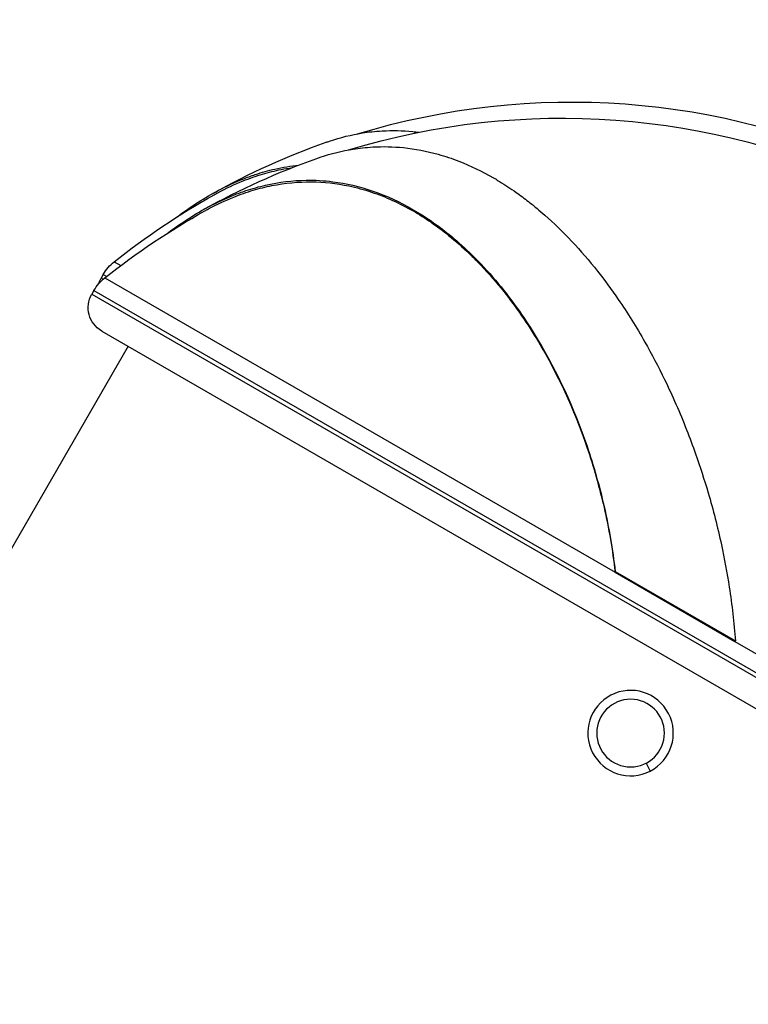
# Model space of a CAD drawing. Units: millimetres. Extents: x 1344 to 6571, y -1837 to 6.
# Drawn here: x 6428 to 6509, y -365 to -256 of the extents above; entities that cross this region are included whole.
import ezdxf

# ---------------------------------------------------------------- set-up
doc = ezdxf.new("R2010")
doc.units = ezdxf.units.MM
doc.header["$MEASUREMENT"] = 0
doc.styles.get("Standard").update_dxf_attribs({"font": 'arial.ttf'})
doc.dimstyles.new('ISO-25', dxfattribs={"dimtxt": 2.5, "dimasz": 2.5, "dimexe": 1.25, "dimexo": 0.625, "dimtad": 1, "dimtxsty": 'Standard', "dimcen": 2.5, "dimadec": 0, "dimazin": 0, "dimtfac": 1, "dimtmove": 0, "dimatfit": 3, "dimfxl": 1, "dimarcsym": 0})

# ---------------------------------------------------------------- blocks, each defined once
blk = doc.blocks.new('*D9')
at = {"color": 0, "lineweight": -2, "transparency": 16777216}
for p, q in [((5842.93, -250.73), (5842.93, -149.48)), ((6569.36, -250.73), (6569.36, -149.48)), ((5892.93, -150.73), (6519.36, -150.73))]:
    blk.add_line(p, q, dxfattribs=at)
at = {"color": 0, "transparency": 16777216}
for points in [[(5892.93, -142.4), (5892.93, -159.06), (5842.93, -150.73)], [(6519.36, -142.4), (6519.36, -159.06), (6569.36, -150.73)]]:
    blk.add_solid(points, dxfattribs=at)
at = {"layer": 'Defpoints', "color": 0, "transparency": 16777216}
for p in [(6569.36, -150.73), (6569.36, -331.5), (5842.93, -1350.63)]:
    blk.add_point(p, dxfattribs=at)
at = {"color": 0, "transparency": 16777216, "insert": (6206.14, -59.88), "char_height": 100, "attachment_point": 5}
blk.add_mtext('75', dxfattribs=at)
blk = doc.blocks.new('*D10')
at = {"color": 0, "lineweight": -2, "transparency": 16777216}
for p, q in [((5820.17, -265.38), (5718.92, -265.38)), ((5720.17, -315.38), (5720.17, -1300.63)), ((5820.17, -1350.63), (5718.92, -1350.63))]:
    blk.add_line(p, q, dxfattribs=at)
at = {"color": 0, "transparency": 16777216}
for points in [[(5711.84, -315.38), (5728.51, -315.38), (5720.17, -265.38)], [(5711.84, -1300.63), (5728.51, -1300.63), (5720.17, -1350.63)]]:
    blk.add_solid(points, dxfattribs=at)
at = {"layer": 'Defpoints', "color": 0, "transparency": 16777216}
for p in [(6495, -265.38), (5720.17, -1350.63), (6242.93, -1350.63)]:
    blk.add_point(p, dxfattribs=at)
at = {"color": 0, "transparency": 16777216, "insert": (5629.11, -792.39), "char_height": 100, "attachment_point": 5, "rotation": 90}
blk.add_mtext('110', dxfattribs=at)

msp = doc.modelspace()

# ---------------------------------------------------------------- linework, layer by layer
at = {"extrusion": (0, 1, -2.22045e-16)}
for p, q in [((6438.22, -282.91), (6438.954, -283.334)), ((6437.004, -284.322), (6436.769, -284.728)), ((6437.004, -284.322), (6437.387, -284.543)), ((6436.769, -284.728), (6436.997, -284.86)), ((6437.185, -284.703), (6493.88, -317.436)), ((6435.969, -286.115), (6435.734, -286.521)), ((6435.734, -286.521), (6567.803, -362.771)), ((6435.969, -286.115), (6568.038, -362.365)), ((6436.832, -290.62), (6563.705, -363.87)), ((6439.777, -292.32), (6008.562, -1039.205)), ((6493.88, -317.436), (6493.894, -317.36)), ((6493.88, -317.436), (6507.208, -325.131)), ((6493.894, -317.36), (6507.256, -325.074)), ((6507.208, -325.131), (6507.256, -325.074)), ((6507.208, -325.131), (6546.692, -347.927)), ((6497.332, -338.663), (6497.787, -339.542))]:
    msp.add_line(p, q, dxfattribs=at)
at = {"extrusion": (0, -2.22045e-16, -1)}
msp.add_circle((-6495.604, -335.324), 3.76, dxfattribs=at)
for centre, radius, start, end in [((-6489.022, -346.724), 81.567, 73.07355, 115.33779), ((-6487.986, -348.518), 81.567, 73.07355, 115.33779), ((-6489.022, -346.724), 81.767, 60.87687, 70.52929), ((-6487.986, -348.518), 81.767, 60.87687, 70.52929), ((-6489.022, -346.724), 81.567, 51.47719, 60.87687), ((-6487.986, -348.518), 81.567, 51.47719, 60.87687), ((-6441.334, -286.822), 5, 30, 51.47719), ((-6440.299, -288.615), 5, 30, 51.47719), ((-6439.367, -286.228), 3, 16.54836, 30), ((-6438.332, -288.021), 3, 300, 30)]:
    msp.add_arc(centre, radius, start, end, dxfattribs=at)
for start, end in [(297.36551, 207.36551), (207.36551, 297.36551)]:
    msp.add_arc((6495.604, -335.324), 4.75, start, end)
for points, knots in [([(6461.767, -269.634), (6461.897, -269.588), (6462.027, -269.543), (6463.368, -269.095), (6464.584, -268.795), (6466.149, -268.545), (6466.493, -268.498), (6467.226, -268.417), (6467.616, -268.384), (6469.134, -268.298), (6470.265, -268.323), (6471.624, -268.46), (6471.853, -268.486), (6472.082, -268.517)], [-11.3622495, -11.3622495, -11.3622495, -11.3622495, -11.2866114, -11.2866114, -10.5841021, -10.5841021, -10.3867113, -10.3867113, -10.1636533, -10.1636533, -9.5173532, -9.5173532, -9.386314, -9.386314, -9.386314, -9.386314]), ([(6460.732, -271.427), (6460.862, -271.381), (6460.992, -271.336), (6462.332, -270.888), (6463.549, -270.588), (6465.114, -270.338), (6465.458, -270.292), (6466.191, -270.21), (6466.58, -270.177), (6468.099, -270.091), (6469.229, -270.116), (6471.652, -270.36), (6472.942, -270.605), (6474.991, -271.18), (6475.753, -271.434), (6477.81, -272.233), (6479.098, -272.854), (6480.422, -273.618), (6480.471, -273.647), (6480.693, -273.776), (6480.864, -273.879), (6481.657, -274.363), (6482.274, -274.769), (6483.347, -275.527), (6483.805, -275.868), (6484.578, -276.471), (6484.894, -276.726), (6485.495, -277.227), (6485.782, -277.472), (6487.092, -278.627), (6488.1, -279.607), (6490.056, -281.693), (6491.002, -282.794), (6492.714, -284.962), (6493.485, -286.01), (6495.262, -288.599), (6496.25, -290.181), (6497.955, -293.184), (6498.687, -294.577), (6500.254, -297.808), (6501.071, -299.673), (6502.172, -302.48), (6502.502, -303.365), (6503.322, -305.684), (6503.793, -307.138), (6504.779, -310.496), (6505.272, -312.418), (6506.034, -315.934), (6506.328, -317.513), (6506.877, -321.071), (6507.107, -323.06), (6507.256, -325.074)], [-11.3622495, -11.3622495, -11.3622495, -11.3622495, -11.2866114, -11.2866114, -10.5841021, -10.5841021, -10.3867113, -10.3867113, -10.1636533, -10.1636533, -9.5173532, -9.5173532, -8.7784435, -8.7784435, -8.3390639, -8.3390639, -7.5874645, -7.5874645, -7.5582317, -7.5582317, -7.4566494, -7.4566494, -7.0889689, -7.0889689, -6.8126353, -6.8126353, -6.6201789, -6.6201789, -6.4442742, -6.4442742, -5.8113573, -5.8113573, -5.1921021, -5.1921021, -4.6631939, -4.6631939, -3.941459, -3.941459, -3.3599251, -3.3599251, -2.6385612, -2.6385612, -2.3126846, -2.3126846, -1.7972094, -1.7972094, -1.1458876, -1.1458876, -0.6305714, -0.6305714, -0.000001, -0.000001, -0.000001, -0.000001]), ([(6445.242, -277.903), (6445.255, -277.893), (6445.269, -277.882), (6446.792, -276.741), (6448.304, -275.774), (6450.717, -274.499), (6451.615, -274.083), (6452.975, -273.542), (6453.438, -273.373), (6454.623, -272.979), (6455.348, -272.776), (6456.955, -272.408), (6457.836, -272.261), (6458.716, -272.17)], [-11.3433557, -11.3433557, -11.3433557, -11.3433557, -11.3357373, -11.3357373, -10.4907925, -10.4907925, -9.9911451, -9.9911451, -9.7353728, -9.7353728, -9.3330091, -9.3330091, -8.8434452, -8.8434452, -8.8434452, -8.8434452]), ([(6449.324, -275.47), (6449.455, -275.397), (6449.586, -275.325), (6450.658, -274.749), (6451.599, -274.307), (6453.262, -273.639), (6453.984, -273.387), (6455.392, -272.968), (6456.077, -272.797), (6457.174, -272.578), (6457.585, -272.508), (6457.996, -272.449)], [8.9685953, 8.9685953, 8.9685953, 8.9685953, 9.0419325, 9.0419325, 9.5680755, 9.5680755, 9.9694381, 9.9694381, 10.3493365, 10.3493365, 10.5778354, 10.5778354, 10.5778354, 10.5778354]), ([(6444.206, -279.696), (6444.22, -279.686), (6444.233, -279.676), (6445.756, -278.534), (6447.268, -277.568), (6449.682, -276.293), (6450.58, -275.877), (6451.94, -275.335), (6452.402, -275.166), (6453.588, -274.772), (6454.312, -274.569), (6456.544, -274.058), (6458.048, -273.875), (6460.543, -273.836), (6461.535, -273.892), (6464.009, -274.205), (6465.484, -274.551), (6468.47, -275.575), (6469.976, -276.268), (6472.809, -277.912), (6474.139, -278.835), (6476.199, -280.509), (6476.949, -281.172), (6478.123, -282.3), (6478.555, -282.734), (6479.847, -284.095), (6480.692, -285.068), (6482.863, -287.8), (6484.147, -289.661), (6487.44, -295.164), (6489.288, -299.111), (6491.495, -305.585), (6492.135, -307.826), (6493.197, -312.475), (6493.616, -314.887), (6493.894, -317.36)], [-11.3433557, -11.3433557, -11.3433557, -11.3433557, -11.3357373, -11.3357373, -10.4907925, -10.4907925, -9.9911451, -9.9911451, -9.7353728, -9.7353728, -9.3330091, -9.3330091, -8.4968102, -8.4968102, -7.9417934, -7.9417934, -7.107524, -7.107524, -6.2347595, -6.2347595, -5.435042, -5.435042, -4.9669055, -4.9669055, -4.6894191, -4.6894191, -4.1279206, -4.1279206, -3.2045558, -3.2045558, -1.6021873, -1.6021873, -0.8046842, -0.8046842, -0.000001, -0.000001, -0.000001, -0.000001]), ([(6448.289, -277.263), (6448.42, -277.19), (6448.551, -277.118), (6449.622, -276.542), (6450.564, -276.1), (6452.227, -275.433), (6452.949, -275.18), (6454.357, -274.761), (6455.042, -274.591), (6457.207, -274.157), (6458.686, -274.018), (6461.545, -274.048), (6462.925, -274.199), (6465.142, -274.663), (6465.986, -274.893), (6468.385, -275.696), (6469.925, -276.395), (6472.776, -278.039), (6474.091, -278.946), (6476.158, -280.614), (6476.927, -281.292), (6478.124, -282.439), (6478.56, -282.877), (6479.855, -284.238), (6480.697, -285.208), (6482.87, -287.941), (6484.158, -289.806), (6487.446, -295.305), (6489.288, -299.24), (6491.488, -305.695), (6492.126, -307.929), (6493.184, -312.565), (6493.603, -314.97), (6493.88, -317.436)], [0.000001, 0.000001, 0.000001, 0.000001, 0.0733382, 0.0733382, 0.5994812, 0.5994812, 1.0008437, 1.0008437, 1.3807421, 1.3807421, 2.2025529, 2.2025529, 2.975568, 2.975568, 3.4546569, 3.4546569, 4.3465231, 4.3465231, 5.1369886, 5.1369886, 5.617226, 5.617226, 5.8972136, 5.8972136, 6.4572445, 6.4572445, 7.3828427, 7.3828427, 8.9803184, 8.9803184, 9.7755154, 9.7755154, 10.5778354, 10.5778354, 10.5778354, 10.5778354])]:
    msp.add_open_spline(points, degree=3, knots=knots)

# ---------------------------------------------------------------- dimensions: what is measured, and where the dimension line sits
dim = msp.add_linear_dim(base=(6569.359, -150.73), p1=(5842.929, -1350.63), p2=(6569.359, -331.502), text='75', dimstyle='ISO-25', override={"dimtxt": 100, "dimasz": 50, "dimgap": 40, "dimtad": 2, "dimfxl": 100, "dimfxlon": 1})
dim.commit()
dim.dimension.update_dxf_attribs({"geometry": '*D9', "text_midpoint": (6206.144, -150.73), "dimtype": 160})
dim = msp.add_linear_dim(base=(5720.172, -1350.63), p1=(6495.004, -265.377), p2=(6242.929, -1350.63), angle=90, text='110', dimstyle='ISO-25', override={"dimtxt": 100, "dimasz": 50, "dimgap": 40, "dimtad": 2, "dimfxl": 100, "dimfxlon": 1})
dim.commit()
dim.dimension.update_dxf_attribs({"geometry": '*D10', "text_midpoint": (5720.172, -792.394), "dimtype": 160})

doc.saveas('drawing.dxf')
